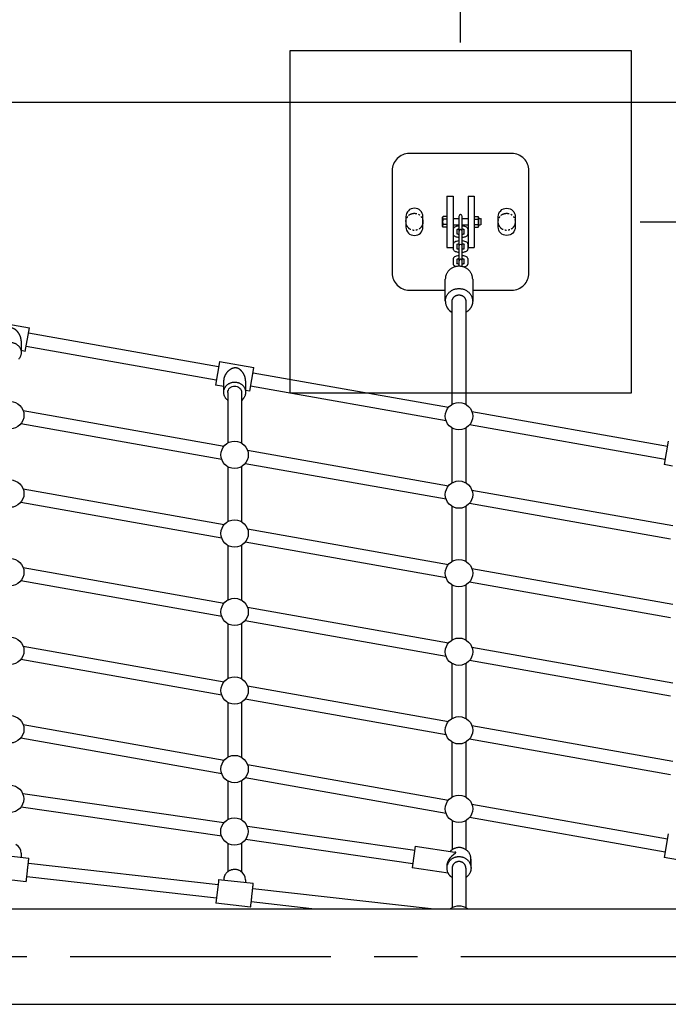
# Model space of a CAD drawing. Extents: x 0 to 16820, y 0 to 11880.
# Drawn here: x 6202 to 7150, y 8064 to 9505 of the extents above; entities that cross this region are included whole.
import ezdxf

# ---------------------------------------------------------------- set-up
doc = ezdxf.new("R2010")
doc.units = 0
doc.header["$MEASUREMENT"] = 0
doc.linetypes.add('CENTER2', pattern=[28.575, 19.05, -3.175, 3.175, -3.175])
doc.linetypes.add('PHANTOM', pattern=[2.5, 1.25, -0.25, 0.25, -0.25, 0.25, -0.25])
doc.layers.get('0').update_dxf_attribs({"linetype": 'CONTINUOUS'})
doc.layers.get('DEFPOINTS').update_dxf_attribs({"linetype": 'CONTINUOUS'})
doc.layers.add('CL', color=1, linetype='CENTER2')
doc.layers.add('DIM', color=8, linetype='CONTINUOUS')
doc.styles.add('style1', font='arial.ttf')
doc.dimstyles.new('ROPECAMP (STANDARD)', dxfattribs={"dimscale": 20, "dimtxt": 3.2, "dimasz": 3, "dimexe": 1.25, "dimexo": 0.625, "dimtad": 1, "dimdec": 0, "dimdsep": 46, "dimtxsty": 'style1', "dimcen": 0, "dimclrd": 8, "dimclre": 8, "dimclrt": 2, "dimadec": 0, "dimazin": 0, "dimtfac": 1, "dimtdec": 0, "dimtix": 1, "dimtmove": 1, "dimatfit": 3, "dimfxl": 1.25, "dimtolj": 1, "dimtzin": 0, "dimlwd": -1, "dimarcsym": 0})

# ---------------------------------------------------------------- blocks, each defined once
blk = doc.blocks.new('*D10')
at = {"layer": 'DEFPOINTS', "color": 0, "transparency": 16777216}
for p in [(8596.5, 10154.5), (3096.5, 8333.9), (8596.5, 8333.9)]:
    blk.add_point(p, dxfattribs=at)
at = {"layer": 'DIM', "color": 8, "lineweight": -2, "transparency": 16777216}
for p, q in [((3096.5, 8346.4), (3096.5, 10179.5)), ((8596.5, 8346.4), (8596.5, 10179.5))]:
    blk.add_line(p, q, dxfattribs=at)
at = {"layer": 'DIM', "color": 8, "transparency": 16777216}
blk.add_line((3156.5, 10154.5), (8536.5, 10154.5), dxfattribs=at)
for points in [[(3156.5, 10164.5), (3156.5, 10144.5), (3096.5, 10154.5)], [(8536.5, 10164.5), (8536.5, 10144.5), (8596.5, 10154.5)]]:
    blk.add_solid(points, dxfattribs=at)
at = {"layer": 'DIM', "color": 2, "transparency": 16777216, "insert": (5846.5, 10199.7), "char_height": 64, "attachment_point": 5, "style": 'style1'}
blk.add_mtext('\\A1;5500', dxfattribs=at)
blk = doc.blocks.new('*D11')
at = {"layer": 'DEFPOINTS', "color": 0, "transparency": 16777216}
for p in [(9096.5, 10312.2), (2596.5, 8333.9), (9096.5, 8333.9)]:
    blk.add_point(p, dxfattribs=at)
at = {"layer": 'DIM', "color": 8, "lineweight": -2, "transparency": 16777216}
for p, q in [((2596.5, 8346.4), (2596.5, 10337.2)), ((9096.5, 8346.4), (9096.5, 10337.2))]:
    blk.add_line(p, q, dxfattribs=at)
at = {"layer": 'DIM', "color": 8, "transparency": 16777216}
blk.add_line((2656.5, 10312.2), (9036.5, 10312.2), dxfattribs=at)
for points in [[(2656.5, 10322.2), (2656.5, 10302.2), (2596.5, 10312.2)], [(9036.5, 10322.2), (9036.5, 10302.2), (9096.5, 10312.2)]]:
    blk.add_solid(points, dxfattribs=at)
at = {"layer": 'DIM', "color": 2, "transparency": 16777216, "insert": (5846.5, 10357.4), "char_height": 64, "attachment_point": 5, "style": 'style1'}
blk.add_mtext('\\A1;6500', dxfattribs=at)
blk = doc.blocks.new('*D20')
at = {"layer": 'DEFPOINTS', "color": 0, "transparency": 16777216}
for p in [(7096.5, 9208.9), (9772.7, 9208.9), (9346.5, 8133.9)]:
    blk.add_point(p, dxfattribs=at)
at = {"layer": 'DIM', "color": 8, "lineweight": -2, "transparency": 16777216}
for p, q in [((7109, 9208.9), (9797.7, 9208.9)), ((9359, 8133.9), (9797.7, 8133.9))]:
    blk.add_line(p, q, dxfattribs=at)
at = {"layer": 'DIM', "color": 8, "transparency": 16777216}
blk.add_line((9772.7, 8193.9), (9772.7, 9148.9), dxfattribs=at)
for points in [[(9762.7, 9148.9), (9782.7, 9148.9), (9772.7, 9208.9)], [(9762.7, 8193.9), (9782.7, 8193.9), (9772.7, 8133.9)]]:
    blk.add_solid(points, dxfattribs=at)
at = {"layer": 'DIM', "color": 2, "transparency": 16777216, "insert": (9727.5, 8671.4), "char_height": 64, "attachment_point": 5, "rotation": 90, "style": 'style1'}
blk.add_mtext('\\A1;1075', dxfattribs=at)
blk = doc.blocks.new('*D21')
at = {"layer": 'DEFPOINTS', "color": 0, "transparency": 16777216}
for p in [(6096.5, 9383.9), (9950.1, 9383.9), (9346.5, 8133.9)]:
    blk.add_point(p, dxfattribs=at)
at = {"layer": 'DIM', "color": 8, "lineweight": -2, "transparency": 16777216}
for p, q in [((6109, 9383.9), (9975.1, 9383.9)), ((9359, 8133.9), (9975.1, 8133.9))]:
    blk.add_line(p, q, dxfattribs=at)
at = {"layer": 'DIM', "color": 8, "transparency": 16777216}
blk.add_line((9950.1, 8193.9), (9950.1, 9323.9), dxfattribs=at)
for points in [[(9940.1, 9323.9), (9960.1, 9323.9), (9950.1, 9383.9)], [(9940.1, 8193.9), (9960.1, 8193.9), (9950.1, 8133.9)]]:
    blk.add_solid(points, dxfattribs=at)
at = {"layer": 'DIM', "color": 2, "transparency": 16777216, "insert": (9904.9, 8758.9), "char_height": 64, "attachment_point": 5, "rotation": 90, "style": 'style1'}
blk.add_mtext('\\A1;1250', dxfattribs=at)
blk = doc.blocks.new('*D23')
at = {"layer": 'DEFPOINTS', "color": 0, "transparency": 16777216}
for p in [(7846.5, 9799.6), (6846.5, 9458.9), (7846.5, 9283.9)]:
    blk.add_point(p, dxfattribs=at)
at = {"layer": 'DIM', "color": 8, "lineweight": -2, "transparency": 16777216}
for p, q in [((6846.5, 9471.4), (6846.5, 9824.6)), ((7846.5, 9296.4), (7846.5, 9824.6))]:
    blk.add_line(p, q, dxfattribs=at)
at = {"layer": 'DIM', "color": 8, "transparency": 16777216}
blk.add_line((6906.5, 9799.6), (7786.5, 9799.6), dxfattribs=at)
for points in [[(6906.5, 9809.6), (6906.5, 9789.6), (6846.5, 9799.6)], [(7786.5, 9809.6), (7786.5, 9789.6), (7846.5, 9799.6)]]:
    blk.add_solid(points, dxfattribs=at)
at = {"layer": 'DIM', "color": 2, "transparency": 16777216, "insert": (7346.5, 9844.8), "char_height": 64, "attachment_point": 5, "style": 'style1'}
blk.add_mtext('\\A1;1000', dxfattribs=at)
blk = doc.blocks.new('*D24')
at = {"layer": 'DEFPOINTS', "color": 0, "transparency": 16777216}
for p in [(5846.5, 9799.6), (5846.5, 9633.9), (6846.5, 9458.9)]:
    blk.add_point(p, dxfattribs=at)
at = {"layer": 'DIM', "color": 8, "lineweight": -2, "transparency": 16777216}
for p, q in [((5846.5, 9646.4), (5846.5, 9824.6)), ((6846.5, 9471.4), (6846.5, 9824.6))]:
    blk.add_line(p, q, dxfattribs=at)
at = {"layer": 'DIM', "color": 8, "transparency": 16777216}
blk.add_line((6786.5, 9799.6), (5906.5, 9799.6), dxfattribs=at)
for points in [[(5906.5, 9809.6), (5906.5, 9789.6), (5846.5, 9799.6)], [(6786.5, 9809.6), (6786.5, 9789.6), (6846.5, 9799.6)]]:
    blk.add_solid(points, dxfattribs=at)
at = {"layer": 'DIM', "color": 2, "transparency": 16777216, "insert": (6346.5, 9844.8), "char_height": 64, "attachment_point": 5, "style": 'style1'}
blk.add_mtext('\\A1;1000', dxfattribs=at)
blk = doc.blocks.new('*D37')
at = {"layer": 'DEFPOINTS', "color": 0, "transparency": 16777216}
for p in [(10416.3, 10461.2), (1276.8, 8133.9), (10416.3, 8133.9)]:
    blk.add_point(p, dxfattribs=at)
at = {"layer": 'DIM', "color": 8, "lineweight": -2, "transparency": 16777216}
for p, q in [((1276.8, 8146.4), (1276.8, 10486.2)), ((10416.3, 8146.4), (10416.3, 10486.2))]:
    blk.add_line(p, q, dxfattribs=at)
at = {"layer": 'DIM', "color": 8, "transparency": 16777216}
blk.add_line((1336.8, 10461.2), (10356.3, 10461.2), dxfattribs=at)
for points in [[(1336.8, 10471.2), (1336.8, 10451.2), (1276.8, 10461.2)], [(10356.3, 10471.2), (10356.3, 10451.2), (10416.3, 10461.2)]]:
    blk.add_solid(points, dxfattribs=at)
at = {"layer": 'DIM', "color": 2, "transparency": 16777216, "insert": (5846.5, 10506.4), "char_height": 64, "attachment_point": 5, "style": 'style1'}
blk.add_mtext('\\A1;9140', dxfattribs=at)

msp = doc.modelspace()

# ---------------------------------------------------------------- linework, layer by layer
at = {"ltscale": 100}
for p, q in [((6826.5, 9246.4), (6835.5, 9246.4)), ((6826.5, 9246.4), (6826.5, 9171.4)), ((6835.5, 9246.4), (6835.5, 9171.4)), ((6857.5, 9246.4), (6866.5, 9246.4)), ((6857.5, 9246.4), (6857.5, 9171.4)), ((6866.5, 9246.4), (6866.5, 9171.4)), ((6820.2, 9215.5), (6820.7, 9216.5)), ((6820.2, 9202.3), (6820.2, 9215.5)), ((6826.5, 9216.7), (6820.9, 9216.7)), ((6826.5, 9212.8), (6820.9, 9212.8)), ((6835.5, 9213.9), (6844, 9213.9)), ((6844, 9216.9), (6844, 9195.4)), ((6849, 9195.3), (6849, 9216.9)), ((6849, 9213.9), (6857.5, 9213.9)), ((6866.5, 9216.7), (6872.2, 9216.7)), ((6866.5, 9212.8), (6872.2, 9212.8)), ((6872.9, 9215.5), (6872.3, 9216.4)), ((6872.9, 9215.5), (6872.9, 9202.3)), ((6872.9, 9213.9), (6875.9, 9213.9)), ((6876.5, 9204.3), (6876.5, 9213.4)), ((6820.2, 9202.3), (6820.7, 9201.3)), ((6826.5, 9205), (6820.9, 9205)), ((6826.5, 9201), (6820.9, 9201)), ((6844, 9203.9), (6835.5, 9203.9)), ((6840.7, 9191.8), (6841.2, 9191.6)), ((6841, 9197.9), (6841, 9191.7)), ((6841.1, 9197.4), (6841, 9197.3)), ((6842.5, 9197.9), (6842.4, 9197.8)), ((6843.2, 9198), (6842.5, 9197.9)), ((6844, 9198.1), (6843.2, 9198)), ((6843.2, 9198), (6843.2, 9198)), ((6844, 9195.1), (6844, 9173.6)), ((6857.5, 9203.9), (6849, 9203.9)), ((6849.7, 9198), (6849, 9198.1)), ((6849, 9173.6), (6849, 9195.1)), ((6849.8, 9198), (6849.7, 9198)), ((6849.9, 9198), (6849.8, 9198)), ((6850.1, 9198), (6849.9, 9198)), ((6850.2, 9197.9), (6850.1, 9198)), ((6850.3, 9197.9), (6850.2, 9197.9)), ((6850.9, 9197.8), (6850.3, 9197.9)), ((6851, 9197.7), (6850.9, 9197.8)), ((6851.1, 9197.7), (6851, 9197.7)), ((6851.2, 9197.7), (6851.1, 9197.7)), ((6851.3, 9197.6), (6851.2, 9197.7)), ((6851.4, 9197.6), (6851.3, 9197.6)), ((6852, 9197.4), (6851.4, 9197.6)), ((6852, 9197.9), (6852.1, 9197.7)), ((6852, 9197.4), (6852, 9197.9)), ((6852, 9197.3), (6852, 9197.4)), ((6852, 9191.7), (6852, 9197.4)), ((6852.2, 9191.8), (6852.3, 9191.8)), ((6852.2, 9191.7), (6852.2, 9191.8)), ((6852.2, 9191.8), (6852.2, 9191.8)), ((6852.3, 9191.8), (6852.3, 9191.8)), ((6852.3, 9191.8), (6852.3, 9191.8)), ((6866.5, 9205), (6872.2, 9205)), ((6866.5, 9201), (6872.2, 9201)), ((6872.9, 9202.3), (6872.3, 9201.3)), ((6875.9, 9203.9), (6872.9, 9203.9)), ((6841.2, 9191.6), (6841.5, 9191.4)), ((6841.5, 9191.4), (6841.7, 9191.4)), ((6841.7, 9191.4), (6841.9, 9191.3)), ((6841.9, 9191.3), (6841.9, 9191.3)), ((6841.9, 9191.3), (6842.1, 9191.2)), ((6849, 9190.9), (6850.1, 9191)), ((6850.1, 9191), (6850.9, 9191.2)), ((6850.9, 9191.2), (6851, 9191.2)), ((6851, 9191.2), (6851.2, 9191.3)), ((6851.2, 9191.3), (6851.6, 9191.5)), ((6851.6, 9191.5), (6851.8, 9191.6)), ((6851.8, 9191.6), (6852, 9191.6)), ((6852, 9191.7), (6852.1, 9191.7)), ((6852, 9191.6), (6852, 9191.7)), ((6852.1, 9191.7), (6852.2, 9191.7)), ((6826.5, 9171.4), (6835.5, 9171.4)), ((6840.7, 9170.1), (6841.2, 9169.8)), ((6841, 9176.1), (6841, 9169.9)), ((6841.1, 9175.6), (6841, 9175.6)), ((6841.2, 9169.8), (6841.5, 9169.7)), ((6841.5, 9169.7), (6841.7, 9169.6)), ((6841.7, 9169.6), (6841.9, 9169.6)), ((6841.9, 9169.6), (6841.9, 9169.6)), ((6841.9, 9169.6), (6842.1, 9169.5)), ((6842.5, 9176.1), (6842.4, 9176.1)), ((6843.2, 9176.3), (6842.5, 9176.1)), ((6844, 9176.4), (6843.2, 9176.3)), ((6843.2, 9176.3), (6843.2, 9176.3)), ((6844, 9173.4), (6844, 9151.9)), ((6849.7, 9176.3), (6849, 9176.4)), ((6849, 9151.9), (6849, 9173.4)), ((6849, 9169.1), (6850.1, 9169.3)), ((6849.8, 9176.3), (6849.7, 9176.3)), ((6849.9, 9176.3), (6849.8, 9176.3)), ((6850.1, 9176.2), (6849.9, 9176.3)), ((6850.2, 9176.2), (6850.1, 9176.2)), ((6850.1, 9169.3), (6850.9, 9169.5)), ((6850.3, 9176.2), (6850.2, 9176.2)), ((6850.9, 9176), (6850.3, 9176.2)), ((6851, 9176), (6850.9, 9176)), ((6850.9, 9169.5), (6851, 9169.5)), ((6851.1, 9176), (6851, 9176)), ((6851, 9169.5), (6851.2, 9169.6)), ((6851.2, 9175.9), (6851.1, 9176)), ((6851.3, 9175.9), (6851.2, 9175.9)), ((6851.2, 9169.6), (6851.6, 9169.8)), ((6851.4, 9175.9), (6851.3, 9175.9)), ((6852, 9175.6), (6851.4, 9175.9)), ((6851.6, 9169.8), (6851.8, 9169.8)), ((6851.8, 9169.8), (6852, 9169.9)), ((6852, 9175.6), (6852, 9176.2)), ((6852, 9176.1), (6852.1, 9175.9)), ((6852, 9175.6), (6852, 9175.6)), ((6852, 9169.9), (6852, 9175.6)), ((6852, 9169.9), (6852.1, 9169.9)), ((6852, 9169.9), (6852, 9169.9)), ((6852.1, 9169.9), (6852.2, 9170)), ((6852.2, 9170.1), (6852.3, 9170.1)), ((6852.2, 9170), (6852.2, 9170.1)), ((6852.2, 9170), (6852.2, 9170)), ((6852.3, 9170.1), (6852.3, 9170.1)), ((6852.3, 9170.1), (6852.3, 9170.1)), ((6857.5, 9171.4), (6866.5, 9171.4)), ((6841, 9154.4), (6841, 9148.2)), ((6841.1, 9153.9), (6841, 9153.9)), ((6842.5, 9154.4), (6842.4, 9154.4)), ((6843.2, 9154.6), (6842.5, 9154.4)), ((6844, 9154.7), (6843.2, 9154.6)), ((6843.2, 9154.6), (6843.2, 9154.6)), ((6844, 9151.7), (6844, 9143.9)), ((6849.7, 9154.6), (6849, 9154.7)), ((6849, 9143.4), (6849, 9151.7)), ((6849.8, 9154.6), (6849.7, 9154.6)), ((6849.9, 9154.5), (6849.8, 9154.6)), ((6850.1, 9154.5), (6849.9, 9154.5)), ((6850.2, 9154.5), (6850.1, 9154.5)), ((6850.3, 9154.5), (6850.2, 9154.5)), ((6850.9, 9154.3), (6850.3, 9154.5)), ((6851, 9154.3), (6850.9, 9154.3)), ((6851.1, 9154.2), (6851, 9154.3)), ((6851.2, 9154.2), (6851.1, 9154.2)), ((6851.3, 9154.2), (6851.2, 9154.2)), ((6851.4, 9154.1), (6851.3, 9154.2)), ((6852, 9153.9), (6851.4, 9154.1)), ((6852, 9153.9), (6852, 9154.5)), ((6852, 9154.4), (6852.1, 9154.2)), ((6852, 9153.9), (6852, 9153.9)), ((6852, 9148.2), (6852, 9153.9)), ((6840.7, 9148.4), (6841.2, 9148.1)), ((6841.2, 9148.1), (6841.5, 9148)), ((6841.5, 9148), (6841.7, 9147.9)), ((6841.7, 9147.9), (6841.9, 9147.8)), ((6841.9, 9147.8), (6841.9, 9147.8)), ((6841.9, 9147.8), (6842.1, 9147.8)), ((6849, 9147.4), (6850.1, 9147.6)), ((6850.1, 9147.6), (6850.9, 9147.8)), ((6850.9, 9147.8), (6851, 9147.8)), ((6851, 9147.8), (6851.2, 9147.9)), ((6851.2, 9147.9), (6851.6, 9148)), ((6851.6, 9148), (6851.8, 9148.1)), ((6851.8, 9148.1), (6852, 9148.2)), ((6852, 9148.2), (6852.1, 9148.2)), ((6852, 9148.2), (6852, 9148.2)), ((6852.1, 9148.2), (6852.2, 9148.3)), ((6852.2, 9148.3), (6852.3, 9148.3)), ((6852.2, 9148.3), (6852.2, 9148.3)), ((6852.2, 9148.3), (6852.2, 9148.3)), ((6852.3, 9148.4), (6852.3, 9148.4)), ((6852.3, 9148.3), (6852.3, 9148.4)), ((6824.2, 9092.6), (6824.2, 9125.2)), ((6864.2, 9125.2), (6864.2, 9092.6)), ((6165.7, 9062.7), (6215.9, 9053.8)), ((6209.8, 9019.3), (6215.9, 9053.8)), ((6203.8, 9034.6), (6203.8, 9017.8)), ((6209.8, 9019.3), (6203.8, 9020.4)), ((6494, 9004.5), (6493.9, 9004.2)), ((6494, 9004.5), (6544.2, 8995.6)), ((6493.9, 9004.2), (6487.8, 8970)), ((6538.1, 8961.1), (6544.1, 8995.3)), ((6544.1, 8995.3), (6544.2, 8995.6)), ((6500, 8959.6), (6500, 8977.1)), ((6532, 8976.4), (6532, 8959.6)), ((6500, 8967.9), (6487.8, 8970)), ((6538.1, 8961.1), (6532, 8962.2)), ((7150.4, 8887.8), (7144.3, 8853.6)), ((7156.5, 8851.5), (7144.3, 8853.6)), ((7150.4, 8313.2), (7144.3, 8279)), ((6203.8, 8285), (6203.8, 8279.3)), ((6780.2, 8295.2), (6776.2, 8267.2)), ((6780.2, 8295.3), (6838.3, 8286.8)), ((6164.4, 8283.7), (6215.1, 8278)), ((6214.7, 8275.1), (6215.1, 8278)), ((6861.7, 8276.4), (6861.7, 8263.8)), ((7194.5, 8270.1), (7144.3, 8279)), ((6776.2, 8267.2), (6775.6, 8263.6)), ((6828.5, 8255.9), (6775.6, 8263.6)), ((6826.7, 8263.5), (6826.7, 8265.9)), ((6211.1, 8243.2), (6160.5, 8248.9)), ((6492.3, 8243.9), (6488.7, 8212)), ((6492.6, 8246.8), (6543.3, 8241.1)), ((6500, 8246), (6500, 8246)), ((6532, 8246), (6532, 8242.3)), ((6543, 8238.2), (6543.3, 8241.1)), ((6539.4, 8206.3), (6488.7, 8212))]:
    msp.add_line(p, q, dxfattribs=at)
at = {"color": 1}
for p, q in [((6834.2, 8941.9), (6834.2, 9092.6)), ((6854.2, 9092.6), (6854.2, 8941.9)), ((6214.6, 9046.4), (6492.6, 8997.1)), ((6489.2, 8977.4), (6211.1, 9026.7)), ((6542.9, 8988.2), (6828.9, 8937.5)), ((6825.4, 8917.8), (6539.4, 8968.5)), ((6506, 8959.2), (6506, 8885.2)), ((6526, 8959.2), (6526, 8885.2)), ((6206.6, 8932.9), (6500.7, 8880.8)), ((6863, 8931.4), (7149.1, 8880.7)), ((6497.2, 8861.1), (6203.1, 8913.2)), ((6834.2, 8827), (6834.2, 8907.3)), ((6854.2, 8907.3), (6854.2, 8827)), ((7145.6, 8861), (6859.6, 8911.7)), ((6534.8, 8874.7), (6828.9, 8822.6)), ((6506, 8850.6), (6506, 8770.3)), ((6526, 8850.6), (6526, 8770.3)), ((6825.4, 8802.9), (6531.3, 8855)), ((6206.6, 8818), (6500.7, 8765.9)), ((6863, 8816.5), (7157.2, 8764.4)), ((6497.2, 8746.2), (6203.1, 8798.3)), ((6834.2, 8712.1), (6834.2, 8792.4)), ((6854.2, 8792.4), (6854.2, 8712.1)), ((7153.7, 8744.7), (6859.6, 8796.8)), ((6534.8, 8759.8), (6828.9, 8707.6)), ((6506, 8735.7), (6506, 8655.4)), ((6526, 8735.7), (6526, 8655.4)), ((6825.4, 8688), (6531.3, 8740.1)), ((6206.6, 8703.1), (6500.7, 8650.9)), ((6863, 8701.6), (7157.2, 8649.4)), ((6497.2, 8631.2), (6203.1, 8683.4)), ((6834.2, 8597.2), (6834.2, 8677.5)), ((6854.2, 8677.5), (6854.2, 8597.2)), ((7153.7, 8629.7), (6859.6, 8681.9)), ((6534.8, 8644.9), (6828.9, 8592.7)), ((6506, 8620.7), (6506, 8540.5)), ((6526, 8620.7), (6526, 8540.5)), ((6825.4, 8573), (6531.3, 8625.2)), ((6206.6, 8588.2), (6500.7, 8536)), ((6863, 8586.7), (7157.2, 8534.5)), ((6497.2, 8516.3), (6203.1, 8568.5)), ((6834.2, 8482.3), (6834.2, 8562.5)), ((6854.2, 8562.5), (6854.2, 8482.3)), ((7153.7, 8514.8), (6859.6, 8567)), ((6534.8, 8530), (6828.9, 8477.8)), ((6506, 8505.8), (6506, 8425.5)), ((6526, 8505.8), (6526, 8425.5)), ((6825.4, 8458.1), (6531.3, 8510.3)), ((6206.6, 8473.3), (6500.7, 8421.1)), ((6863, 8471.8), (7157.2, 8419.6)), ((6497.2, 8401.4), (6203.1, 8453.6)), ((6834.2, 8367.3), (6834.2, 8447.6)), ((6854.2, 8447.6), (6854.2, 8367.3)), ((7153.7, 8399.9), (6859.6, 8452.1)), ((6534.8, 8415), (6828.9, 8362.9)), ((6506, 8390.9), (6506, 8334.7)), ((6526, 8390.9), (6526, 8334.7)), ((6825.4, 8343.2), (6531.3, 8395.4)), ((6206.3, 8372.4), (6500.3, 8329.8)), ((6863, 8356.8), (7149.1, 8306.1)), ((6497.4, 8310), (6203.5, 8352.6)), ((6834.2, 8332.7), (6834.2, 8290.3)), ((6854.2, 8332.7), (6854.2, 8290.3)), ((7145.6, 8286.4), (6859.6, 8337.1)), ((6534.6, 8324.8), (6779.4, 8289.3)), ((6506, 8299.3), (6506, 8257.9)), ((6526, 8299.8), (6526, 8257.9)), ((6776.5, 8269.5), (6531.7, 8305)), ((6214.2, 8270.6), (6491.8, 8239.3)), ((6834.2, 8263.2), (6834.2, 8205.4)), ((6854.2, 8263.2), (6854.2, 8205.4)), ((6489.5, 8219.5), (6212, 8250.7)), ((6542.5, 8233.6), (6807.7, 8203.8)), ((6628.9, 8203.8), (6540.2, 8213.8))]:
    msp.add_line(p, q, dxfattribs=at)
for p, q in [((2846.5, 8203.8), (8846.5, 8203.8)), ((2846.5, 8064), (8846.5, 8064))]:
    msp.add_line(p, q)
msp.add_lwpolyline([(7096.5, 9458.9), (6596.5, 9458.9), (6596.5, 8958.9), (7096.5, 8958.9)], close=True)
msp.add_lwpolyline([(6864.2, 9108.9), (6921.5, 9108.9, 0.414214), (6946.5, 9133.9), (6946.5, 9283.9, 0.414214), (6921.5, 9308.9), (6771.5, 9308.9, 0.414214), (6746.5, 9283.9), (6746.5, 9133.9, 0.414214), (6771.5, 9108.9), (6824.2, 9108.9)], format="xyb")
for points in [[(6791.5, 9216.4, 1), (6766.5, 9216.4), (6766.5, 9201.4, 1), (6791.5, 9201.4)], [(6901.5, 9216.4, -1), (6926.5, 9216.4), (6926.5, 9201.4, -1), (6901.5, 9201.4)]]:
    msp.add_lwpolyline(points, format="xyb", close=True)
at = {"color": 6, "linetype": 'PHANTOM', "ltscale": 10}
for centre in [(6779, 9208.9), (6914, 9208.9)]:
    msp.add_circle(centre, 12.5, dxfattribs=at)
for centre in [(6187.8, 8926.1), (6844.2, 8924.6), (6516, 8867.9), (6187.8, 8811.2), (6844.2, 8809.7), (6516, 8753), (6187.8, 8696.3), (6844.2, 8694.8), (6516, 8638.1), (6187.8, 8581.3), (6844.2, 8579.9), (6516, 8523.1), (6187.8, 8466.4), (6844.2, 8464.9), (6516, 8408.2), (6187.4, 8364.5), (6844.2, 8350), (6515.6, 8316.9)]:
    msp.add_circle(centre, 20)
at = {"ltscale": 100}
for centre, radius, start, end in [((6823.7, 9214.7), 3.46, 145.6183, 214.3767), ((6833.2, 9208.9), 12.9, 162.413, 197.5854), ((6846.5, 9216.9), 2.5, 0.0074, 179.9926), ((6869.3, 9214.7), 3.46, 325.6164, 34.3836), ((6859.8, 9208.9), 12.9, 342.4131, 17.5869), ((6876, 9213.3), 0.551, 9.7364, 96.1361), ((6823.7, 9203), 3.46, 145.6164, 214.3836), ((6844, 9191.2), 6.8, 103.7074, 115.3726), ((6846.5, 9195.1), 2.5, 0.0075, 179.9926), ((6869.3, 9203), 3.46, 325.6187, 34.3813), ((6845.7, 9203.9), 13.1, 254.361, 262.8135), ((6844, 9169.5), 6.8, 103.7074, 115.3726), ((6845.7, 9182.1), 13.1, 254.361, 262.8135), ((6846.5, 9173.4), 2.5, 0.0075, 179.9926), ((6844, 9147.8), 6.8, 103.7074, 115.3726), ((6846.5, 9151.7), 2.5, 0.0075, 179.9926), ((6845.7, 9160.4), 13.1, 254.361, 262.8135), ((6842.8, 9092.8), 18.5, 180.7068, 242.5865), ((6516.7, 8960.1), 15.6, 306.8325, 318.2849), ((6188.7, 8284.8), 15, 0.6113, 61.3529), ((6845.3, 8276.4), 16.4, 336.2956, 359.1197), ((6516.8, 8245.9), 15.2, 0.4484, 59.0345), ((6844.2, 8185.7), 22.1, 54.9382, 125.0618)]:
    msp.add_arc(centre, radius, start, end, dxfattribs=at)
for points, knots in [([(6836, 9198.2), (6836.1, 9198.5), (6836.2, 9199.2), (6836.8, 9200.4), (6838.3, 9201.7), (6840.9, 9202.7), (6842.9, 9203.1), (6844, 9203.2)], [0, 0, 0, 0, 0.996747, 1.943597, 4.145578, 6.870256, 10.229393, 10.229393, 10.229393, 10.229393]), ([(6844, 9185.8), (6843.2, 9185.9), (6841.6, 9186.2), (6839.4, 9186.8), (6837.7, 9187.7), (6836.5, 9189), (6836, 9190.2), (6836, 9191), (6836, 9192.8), (6836, 9195), (6836, 9197.3), (6836, 9198), (6836, 9198.2)], [0, 0, 0, 0, 2.596233, 4.851284, 6.700297, 8.315722, 10.21069, 10.440638, 10.718127, 15.371649, 17.125131, 17.592035, 17.592035, 17.592035, 17.592035]), ([(6849, 9203.2), (6850.2, 9203.1), (6852.2, 9202.7), (6854.9, 9201.7), (6856.4, 9200.3), (6856.9, 9199), (6857, 9198.2), (6857, 9197.7), (6857, 9195.7), (6857, 9193.5), (6857, 9191.3), (6857, 9190.3), (6856.6, 9189), (6855.3, 9187.7), (6853.6, 9186.8), (6851.5, 9186.2), (6849.9, 9185.9), (6849, 9185.8)], [0, 0, 0, 0, 3.464261, 6.23322, 8.43947, 9.443034, 10.469371, 10.696621, 10.99211, 16.497695, 17.099689, 17.684464, 19.549594, 21.14595, 23.002711, 25.258679, 27.821818, 27.821818, 27.821818, 27.821818]), ([(6836, 9176.5), (6836.1, 9176.8), (6836.2, 9177.4), (6836.8, 9178.7), (6838.3, 9180), (6840.9, 9181), (6842.9, 9181.3), (6844, 9181.5)], [0, 0, 0, 0, 0.996747, 1.943597, 4.145578, 6.870256, 10.229393, 10.229393, 10.229393, 10.229393]), ([(6849, 9181.5), (6850.2, 9181.3), (6852.2, 9181), (6854.9, 9179.9), (6856.4, 9178.5), (6856.9, 9177.2), (6857, 9176.5), (6857, 9176), (6857, 9174), (6857, 9171.8), (6857, 9169.6), (6857, 9168.6), (6856.6, 9167.3), (6855.3, 9166), (6853.6, 9165.1), (6851.5, 9164.4), (6849.9, 9164.2), (6849, 9164.1)], [0, 0, 0, 0, 3.464261, 6.23322, 8.43947, 9.443034, 10.469371, 10.696621, 10.99211, 16.497695, 17.099689, 17.684464, 19.549594, 21.14595, 23.002711, 25.258679, 27.821818, 27.821818, 27.821818, 27.821818]), ([(6844, 9164.1), (6843.2, 9164.2), (6841.6, 9164.4), (6839.4, 9165.1), (6837.7, 9166), (6836.5, 9167.3), (6836, 9168.5), (6836, 9169.3), (6836, 9171), (6836, 9173.3), (6836, 9175.6), (6836, 9176.3), (6836, 9176.5)], [0, 0, 0, 0, 2.596233, 4.851284, 6.700297, 8.315722, 10.21069, 10.440638, 10.718127, 15.371649, 17.125131, 17.592035, 17.592035, 17.592035, 17.592035]), ([(6836, 9154.7), (6836.1, 9155.1), (6836.2, 9155.7), (6836.8, 9157), (6838.3, 9158.3), (6840.9, 9159.3), (6842.9, 9159.6), (6844, 9159.7)], [0, 0, 0, 0, 0.996747, 1.943597, 4.145578, 6.870256, 10.229393, 10.229393, 10.229393, 10.229393]), ([(6839.5, 9143.4), (6839.1, 9143.6), (6838.3, 9143.9), (6837.3, 9144.7), (6836.6, 9145.5), (6836.1, 9146.5), (6836, 9147.3), (6836, 9149.2), (6836, 9151.4), (6836, 9153.7), (6836, 9154.6), (6836, 9154.7)], [0, 0, 0, 0, 1.379626, 2.588349, 3.675046, 4.723324, 5.737854, 6.077452, 10.381179, 12.493909, 12.951359, 12.951359, 12.951359, 12.951359]), ([(6849, 9159.7), (6850.1, 9159.6), (6852.1, 9159.3), (6854.6, 9158.3), (6856.4, 9156.9), (6857, 9155.5), (6857, 9154.6), (6857, 9154.2), (6857, 9152.2), (6857, 9150.1), (6857, 9147.9), (6857, 9147.4), (6857, 9146.7), (6856.6, 9145.8), (6856, 9144.9), (6854.8, 9143.9), (6853.2, 9143.2), (6852, 9142.9), (6851.3, 9142.7)], [0, 0, 0, 0, 3.263253, 5.928937, 8.05316, 9.942945, 10.448169, 10.696621, 10.99211, 16.497695, 17.080369, 17.492049, 18.221595, 18.960995, 20.299573, 21.759419, 23.477238, 25.505111, 25.505111, 25.505111, 25.505111])]:
    msp.add_open_spline(points, degree=3, knots=knots, dxfattribs=at)
for points, weights, degree, knots in [([(6864.2, 9125.2), (6864.2, 9143.9), (6844.2, 9143.9), (6824.2, 9143.9), (6824.2, 9125.2)], [1, 0.707106781187, 1, 0.707106781187, 1], 2, [-62.831853, -62.831853, -62.831853, -31.415927, -31.415927, 0, 0, 0]), ([(6824.2, 9092.6), (6824.2, 9111.3), (6844.2, 9111.3), (6864.2, 9111.3), (6864.2, 9092.6), (6864.2, 9081.8), (6854.2, 9076.4)], [1, 0.707106781187, 1, 0.707106781187, 1, 0.80700720333, 0.868347502642], 2, [0, 0, 0, 31.415927, 31.415927, 62.831853, 62.831853, 83.532392, 83.532392, 83.532392]), ([(6203.8, 9034.6), (6203.8, 9034.8), (6203.8, 9034.9), (6203.8, 9035), (6203.7, 9037), (6202.8, 9041.3), (6199.8, 9046.9), (6196.1, 9050.7), (6192.8, 9052.7), (6190.4, 9053.4), (6187.9, 9053.5), (6185.4, 9053), (6182.8, 9052), (6179.4, 9049.8), (6175.6, 9046.1), (6173.5, 9042.4), (6172.8, 9040.5), (6172.1, 9038.8), (6171.8, 9037.1), (6171.8, 9035.3)], [1, 0.999948471966, 0.999948471966, 1, 1, 1, 1, 1, 1, 1, 1, 1, 1, 1, 1, 1, 1, 0.989542351709, 0.989542351709, 1], 3, [0, 0, 0, 0, 0.398255, 0.398255, 0.398255, 6.47702, 13.16705, 19.52407, 22.170262, 24.640904, 27.013913, 29.469888, 32.259093, 35.344732, 41.726071, 47.905024, 47.905024, 47.905024, 53.246119, 53.246119, 53.246119, 53.246119]), ([(6177.8, 9005.9), (6177.6, 9006), (6177.5, 9006.1), (6165.2, 9015.7), (6175.5, 9027.2), (6185.7, 9038.7), (6198, 9029.1), (6210.3, 9019.5), (6200.1, 9008)], [1, 0.999951532535, 1, 0.707106781187, 1, 0.707106781187, 1, 0.707106781187, 1], 2, [0, 0, 0, 0.311893, 0.311893, 25.444634, 25.444634, 50.577375, 50.577375, 75.710116, 75.710116, 75.710116]), ([(6532, 8976.4), (6532, 8976.5), (6532, 8976.7), (6532, 8976.8), (6531.9, 8978.8), (6531.1, 8983.1), (6528, 8988.7), (6524.3, 8992.5), (6521, 8994.5), (6518.6, 8995.2), (6516.2, 8995.3), (6513.7, 8994.8), (6511.1, 8993.7), (6507.6, 8991.6), (6503.8, 8987.9), (6501.7, 8984.2), (6501, 8982.3), (6500.4, 8980.6), (6500, 8978.9), (6500, 8977.1)], [1, 0.999948471966, 0.999948471966, 1, 1, 1, 1, 1, 1, 1, 1, 1, 1, 1, 1, 1, 1, 0.989542351726, 0.989542351726, 1], 3, [0, 0, 0, 0, 0.398255, 0.398255, 0.398255, 6.47702, 13.16705, 19.52407, 22.170262, 24.640904, 27.013913, 29.469888, 32.259093, 35.344732, 41.726071, 47.905024, 47.905024, 47.905024, 53.246119, 53.246119, 53.246119, 53.246119]), ([(6506, 8947.7), (6505.9, 8947.8), (6505.8, 8947.9), (6493.5, 8957.5), (6503.7, 8969), (6514, 8980.5), (6526.3, 8970.9), (6538.5, 8961.3), (6528.3, 8949.8)], [1, 0.999951532535, 1, 0.707106781187, 1, 0.707106781187, 1, 0.707106781187, 1], 2, [0, 0, 0, 0.311893, 0.311893, 25.444634, 25.444634, 50.577375, 50.577375, 75.710116, 75.710116, 75.710116]), ([(6826.7, 8265.9), (6826.7, 8267.9), (6827.1, 8269.9), (6828.6, 8274), (6829.7, 8275.8), (6832, 8279), (6833.2, 8280.3), (6834.4, 8281.5), (6835.1, 8282.2), (6835.8, 8282.8), (6837.2, 8283.9), (6837.9, 8284.4), (6838.4, 8284.9), (6839, 8285.4), (6839.5, 8285.8), (6839.5, 8286.5), (6839, 8286.7), (6838.4, 8286.8), (6838.4, 8286.8), (6838.3, 8286.8), (6838.3, 8286.8)], [1, 1, 1, 1, 1, 1, 1, 1, 1, 1, 1, 1, 1, 1, 1, 1, 1, 1, 0.999874901381, 0.999874901381, 1], 3, [6.231021, 6.231021, 6.231021, 6.231021, 12.655085, 12.655085, 19.031314, 19.031314, 25.015446, 25.015446, 25.015446, 28.54638, 28.54638, 32.160932, 32.160932, 32.160932, 36.110058, 36.110058, 40.102794, 40.102794, 40.102794, 40.264276, 40.264276, 40.264276, 40.264276]), ([(6861.7, 8276.4), (6861.7, 8279.3), (6860.8, 8282), (6855, 8298), (6838.4, 8292.3), (6834.4, 8291), (6831.4, 8287.8)], [1, 0.984825135053, 1, 0.707106781187, 1, 0.971051685275, 1], 2, [0, 0, 0, 5.717623, 5.717623, 33.206559, 33.206559, 41.68046, 41.68046, 41.68046]), ([(6211.1, 8243.3), (6211.1, 8242.9), (6212, 8251), (6213.6, 8265.4), (6214.7, 8275.1)], [0.86513754622, 0.812365281698, 1, 0.707106781187, 1], 2, [-45.099035, -45.099035, -45.099035, -27.488936, -27.488936, 0, 0, 0]), ([(6834.2, 8249.3), (6829.6, 8252.4), (6827.7, 8257.6), (6821.9, 8273.6), (6838.4, 8279.2), (6855, 8284.8), (6860.8, 8268.8), (6865.2, 8256.7), (6854.2, 8249.3)], [1, 0.950733126199, 1, 0.707106781187, 1, 0.707106781187, 1, 0.760462000093, 0.912728587755], 2, [0, 0, 0, 10.703023, 10.703023, 38.191958, 38.191958, 65.680894, 65.680894, 88.162277, 88.162277, 88.162277]), ([(6524.6, 8258.9), (6511.2, 8267.1), (6502.5, 8254.2), (6500, 8250.5), (6500, 8246)], [1, 0.707106781187, 1, 0.956680892904, 1], 2, [0, 0, 0, 25.132741, 25.132741, 33.900811, 33.900811, 33.900811]), ([(6539.4, 8206.3), (6539.4, 8206), (6540.3, 8214), (6541.9, 8228.5), (6543, 8238.2)], [0.86513754622, 0.812365281698, 1, 0.707106781187, 1], 2, [-45.099035, -45.099035, -45.099035, -27.488936, -27.488936, 0, 0, 0])]:
    msp.add_rational_spline(points, weights, degree=degree, knots=knots, dxfattribs=at)
at = {"color": 1}
for points, weights, knots in [([(6834.2, 9092.6), (6834.2, 9102), (6844.2, 9102), (6854.2, 9102), (6854.2, 9092.6)], [1, 0.707106781187, 1, 0.707106781187, 1], [0, 0, 0, 15.707885, 15.707885, 31.415769, 31.415769, 31.415769]), ([(6854.2, 8263.2), (6854.2, 8272.9), (6844.2, 8272.9), (6834.2, 8272.9), (6834.2, 8263.2)], [1, 0.707106781186, 1, 0.707106781187, 1], [31.415769, 31.415769, 31.415769, 47.123654, 47.123654, 62.831539, 62.831539, 62.831539])]:
    msp.add_rational_spline(points, weights, degree=2, knots=knots, dxfattribs=at)
msp.add_open_spline([(6506, 8959.2), (6506, 8961.7), (6507.1, 8964.1), (6509.9, 8966.7), (6511.1, 8967.4), (6513.5, 8968.3), (6514.7, 8968.6), (6516, 8968.6), (6518.7, 8968.6), (6521.2, 8967.6), (6524, 8964.9), (6524.8, 8963.8), (6525.8, 8961.5), (6526, 8960.4), (6526, 8959.2)], degree=3, knots=[0, 0, 0, 0, 7.896706, 7.896706, 11.957227, 11.957227, 15.707374, 15.707374, 15.707374, 23.60408, 23.60408, 27.664601, 27.664601, 31.414748, 31.414748, 31.414748, 31.414748], dxfattribs=at)
at = {"ltscale": 100}
msp.add_rational_spline([(6492.6, 8246.8), (6492.6, 8246.9), (6492.3, 8243.9)], [0.860561089676, 0.885588586401, 1], degree=2, dxfattribs=at)
at = {"layer": 'CL', "ltscale": 20}
msp.add_line((2846.5, 8133.9), (8846.5, 8133.9), dxfattribs=at)

# ---------------------------------------------------------------- dimensions: what is measured, and where the dimension line sits
at = {"layer": 'DIM'}
for base, p1, p2, picture, middle in [((10416.2776, 10461.1756), (1276.7554, 8133.8695), (10416.2776, 8133.8695), '*D37', (5846.5165, 10506.3523)), ((9096.5, 10312.2), (2596.5, 8333.9), (9096.5, 8333.9), '*D11', (5846.5, 10357.4)), ((8596.5, 10154.5), (3096.5, 8333.9), (8596.5, 8333.9), '*D10', (5846.5, 10199.7)), ((7846.5, 9799.6), (6846.5, 9458.9), (7846.5, 9283.9), '*D23', (7346.5, 9844.8))]:
    dim = msp.add_linear_dim(base=base, p1=p1, p2=p2, dimstyle='ROPECAMP (STANDARD)', dxfattribs=at)
    dim.commit()
    dim.dimension.update_dxf_attribs({"geometry": picture, "text_midpoint": middle})
for base, p1, p2, angle, picture, middle in [((5846.5, 9799.6), (6846.5, 9458.9), (5846.5, 9633.9), 180, '*D24', (6346.5, 9844.8)), ((9950.1, 9383.9), (9346.5, 8133.9), (6096.5, 9383.9), 270, '*D21', (9904.9, 8758.9)), ((9772.7, 9208.9), (9346.5, 8133.9), (7096.5, 9208.9), 270, '*D20', (9727.5, 8671.4))]:
    dim = msp.add_linear_dim(base=base, p1=p1, p2=p2, angle=angle, dimstyle='ROPECAMP (STANDARD)', dxfattribs=at)
    dim.commit()
    dim.dimension.update_dxf_attribs({"geometry": picture, "text_midpoint": middle})

doc.saveas('drawing.dxf')
